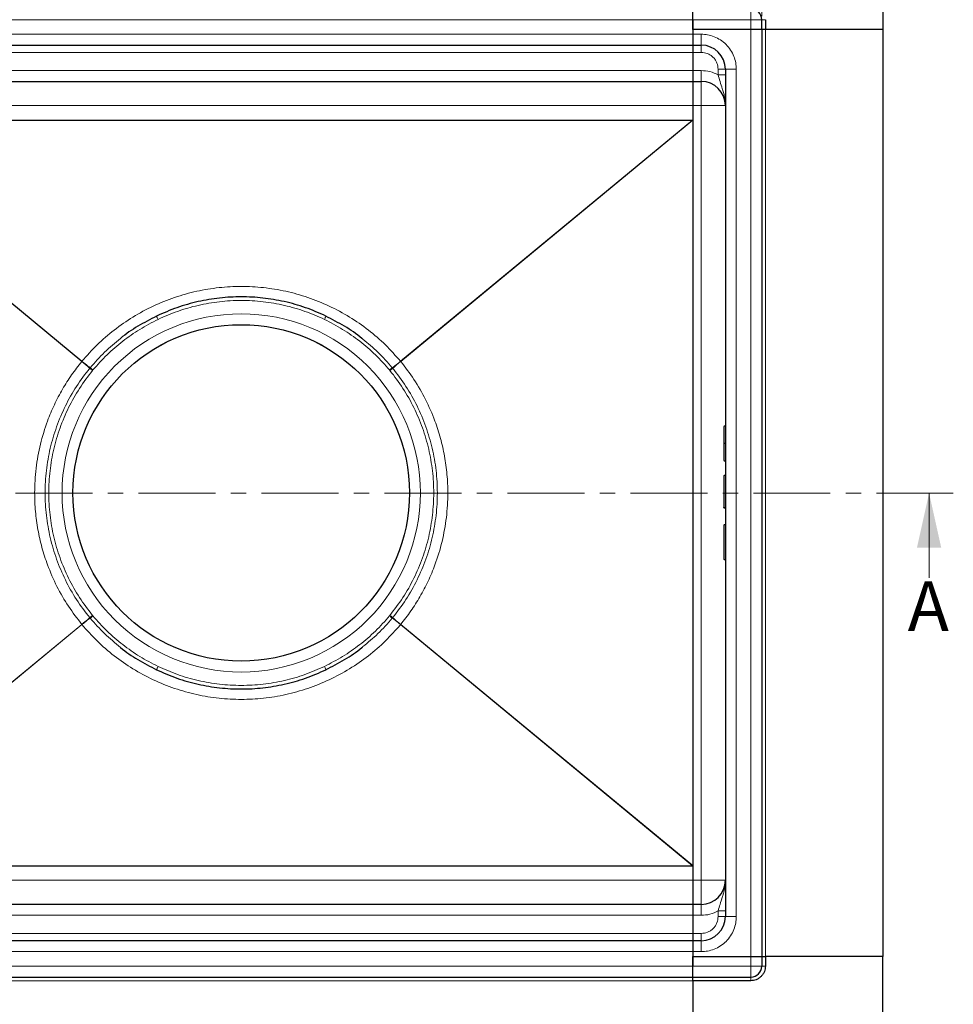
# Model space of a CAD drawing. Units: millimetres. Extents: x 0 to 420, y 0 to 297.
# Drawn here: x 117 to 194, y 72 to 153 of the extents above; entities that cross this region are included whole.
import ezdxf

# ---------------------------------------------------------------- set-up
doc = ezdxf.new("R2010")
doc.units = ezdxf.units.MM
doc.linetypes.add('CENTER', pattern=[10.16, 6.35, -1.27, 1.27, -1.27])
doc.styles.add('SLDTEXTSTYLE0', font='TXT', dxfattribs={"width": 0.605})
doc.dimstyles.new('SLDDIMSTYLE0', dxfattribs={"dimtxt": 2.568319, "dimasz": 2.5, "dimexe": 0, "dimexo": 0.0625, "dimgap": 0.64208, "dimtad": 1, "dimlfac": 5, "dimrnd": 1e-09, "dimzin": 12, "dimdsep": 46, "dimtxsty": 'SLDTEXTSTYLE0', "dimsah": 1, "dimcen": 0.09, "dimadec": 0, "dimazin": 3, "dimtfac": 1, "dimtdec": 3, "dimtofl": 0, "dimtmove": 0, "dimatfit": 3, "dimfxl": 1, "dimfrac": 2, "dimtolj": 1, "dimtzin": 12, "dimarcsym": 0})

# ---------------------------------------------------------------- blocks, each defined once
blk = doc.blocks.new('_D_2')
at = {"color": 7, "linetype": 'Continuous', "lineweight": 0}
for p, q in [((92.227, 153.6), (92.227, 184.7)), ((178.227, 153.6), (178.227, 184.7)), ((92.227, 183.7), (178.227, 183.7))]:
    blk.add_line(p, q, dxfattribs=at)
at = {"color": 7, "linetype": 'Continuous', "lineweight": 18}
for points in [[(92.227, 183.7), (94.727, 183.325), (94.727, 184.075)], [(178.227, 183.7), (175.727, 184.075), (175.727, 183.325)]]:
    blk.add_solid(points, dxfattribs=at)
at = {"color": 7, "linetype": 'Continuous', "lineweight": 18, "insert": (132.287, 187.111), "char_height": 2.6458, "attachment_point": 1, "style": 'SLDTEXTSTYLE0'}
blk.add_mtext('430', dxfattribs=at)

msp = doc.modelspace()

# ---------------------------------------------------------------- linework, layer by layer
at = {"color": 7, "linetype": 'Continuous', "lineweight": 25}
for p, q in [((188.2272, 162.2), (188.2272, 152.5)), ((172.5272, 153.3), (172.5272, 154.2)), ((172.5272, 152.5), (172.5272, 153.3)), ((172.5272, 153.3), (172.5272, 152.1)), ((178.2272, 152.5), (178.2272, 153.3)), ((178.5272, 153.3), (178.5272, 152.5)), ((177.3272, 152.5), (172.5272, 152.5)), ((172.5272, 152.5), (172.5272, 152.1)), ((178.2272, 152.5), (177.3272, 152.5)), ((178.5272, 152.5), (178.2272, 152.5)), ((178.2272, 152.5), (178.2272, 75.9)), ((188.2272, 152.5), (178.5272, 152.5)), ((188.2272, 152.5), (188.2272, 75.9)), ((172.5272, 152.1), (172.5272, 151.2)), ((97.9272, 151.2), (172.5272, 151.2)), ((172.5272, 151.2), (173.2272, 151.2)), ((172.5272, 151.2), (172.5272, 150.6)), ((172.5272, 150.6), (172.5272, 149.1)), ((172.5272, 149.1), (172.5272, 148.2)), ((175.2272, 149.2), (175.2272, 79.2)), ((97.9272, 148.2), (172.5272, 148.2)), ((172.5272, 148.2), (173.2272, 148.2)), ((172.5272, 148.2), (172.5272, 146.2)), ((172.5272, 146.2), (172.5272, 82.2)), ((172.5272, 146.2), (172.5272, 144.9886)), ((97.941, 145), (172.5133, 145)), ((172.5272, 144.9886), (172.5272, 83.4115)), ((175.2272, 119.7141), (175.1372, 119.7141)), ((175.2272, 118.2757), (175.1372, 118.2757)), ((175.2272, 116.8373), (175.1372, 116.8373)), ((175.2272, 115.6384), (175.1372, 115.6384)), ((175.2272, 112.9636), (175.1372, 112.9636)), ((175.2272, 112.9543), (175.1372, 112.9543)), ((175.1072, 111.5328), (175.1072, 108.716)), ((175.2272, 111.5628), (175.1372, 111.5628)), ((175.1372, 108.686), (175.2272, 108.686)), ((97.941, 83.4), (172.5133, 83.4)), ((172.5272, 83.4115), (172.5272, 82.2)), ((172.5272, 82.2), (172.5272, 80.2)), ((172.5272, 80.2), (97.9272, 80.2)), ((173.2272, 80.2), (172.5272, 80.2)), ((172.5272, 80.2), (172.5272, 79.3)), ((172.5272, 79.3), (172.5272, 77.8)), ((172.5272, 77.8), (172.5272, 77.2)), ((172.5272, 77.2), (97.9272, 77.2)), ((172.5272, 77.2), (172.5272, 76.3)), ((173.2272, 77.2), (172.5272, 77.2)), ((172.5272, 76.3), (172.5272, 75.9)), ((172.5272, 76.3), (172.5272, 75.1)), ((172.5272, 75.1), (172.5272, 75.9)), ((172.5272, 75.9), (177.3272, 75.9)), ((177.3272, 75.9), (178.2272, 75.9)), ((178.2272, 75.9), (178.2272, 75.1)), ((178.2272, 75.9), (178.5272, 75.9)), ((188.2272, 75.9), (178.5272, 75.9)), ((178.5272, 75.9), (178.5272, 75.1)), ((188.2272, 66.2), (188.2272, 75.9)), ((172.5272, 74.2), (172.5272, 75.1)), ((97.9272, 74.2), (172.5272, 74.2)), ((172.5272, 74.2), (177.3272, 74.2)), ((172.5272, 73.9), (172.5272, 74.2)), ((172.5272, 73.9), (172.5272, 64.2)), ((177.3272, 73.9), (172.5272, 73.9))]:
    msp.add_line(p, q, dxfattribs=at)
at = {"color": 8, "linetype": 'Continuous', "lineweight": 18}
for p, q in [((177.3272, 153.3), (177.3272, 154.2)), ((97.9272, 153.3), (172.5272, 153.3)), ((172.5272, 153.3), (177.3272, 153.3)), ((178.2272, 153.3), (177.3272, 153.3)), ((177.3272, 152.5), (177.3272, 153.3)), ((178.5272, 153.3), (178.2272, 153.3)), ((177.3272, 152.5), (177.3272, 75.9)), ((178.5272, 75.9), (178.5272, 152.5)), ((172.5272, 152.1), (97.9272, 152.1)), ((172.5272, 152.1), (173.2272, 152.1)), ((173.2272, 152.1), (173.2272, 151.2)), ((97.9272, 150.6), (172.5272, 150.6)), ((172.5272, 150.6), (173.2272, 150.6)), ((173.2272, 151.2), (173.2272, 150.6)), ((172.5272, 149.1), (97.9272, 149.1)), ((173.2272, 149.1), (172.5272, 149.1)), ((173.2272, 148.2), (173.2272, 149.1)), ((174.6272, 149.2), (175.2272, 149.2)), ((174.6272, 149.2), (174.6272, 148.7397)), ((176.1272, 149.2), (175.2272, 149.2)), ((176.1272, 149.2), (176.1272, 79.2)), ((173.2272, 148.2), (173.2272, 146.2)), ((97.9272, 146.2), (172.5272, 146.2)), ((173.2272, 146.2), (172.5272, 146.2)), ((173.2272, 146.2), (173.2272, 82.2)), ((175.2272, 146.2), (173.2272, 146.2)), ((97.9272, 144.9886), (122.0559, 125.0646)), ((97.941, 145), (122.0672, 125.0782)), ((172.5133, 145), (148.3872, 125.0782)), ((172.5272, 144.9886), (148.3984, 125.0646)), ((122.0559, 125.0646), (122.0672, 125.0782)), ((122.7462, 124.5487), (122.7093, 124.504)), ((147.7451, 124.504), (147.7081, 124.5487)), ((148.3872, 125.0782), (148.3984, 125.0646)), ((122.9383, 124.3171), (122.9726, 124.3585)), ((147.4818, 124.3585), (147.516, 124.3171)), ((175.1372, 118.2757), (175.1372, 116.8373)), ((175.1372, 111.5628), (175.1372, 108.686)), ((122.0559, 103.3355), (97.9272, 83.4115)), ((122.0672, 103.3219), (97.941, 83.4)), ((122.0672, 103.3219), (122.0559, 103.3355)), ((122.7093, 103.8961), (122.7462, 103.8514)), ((122.9726, 104.0415), (122.9383, 104.0829)), ((147.516, 104.0829), (147.4818, 104.0415)), ((147.7081, 103.8514), (147.7451, 103.8961)), ((148.3872, 103.3219), (148.3984, 103.3355)), ((172.5133, 83.4), (148.3872, 103.3219)), ((148.3984, 103.3355), (172.5272, 83.4115)), ((172.5272, 82.2), (97.9272, 82.2)), ((172.5272, 82.2), (173.2272, 82.2)), ((173.2272, 82.2), (175.2272, 82.2)), ((173.2272, 82.2), (173.2272, 80.2)), ((173.2272, 79.3), (173.2272, 80.2)), ((97.9272, 79.3), (172.5272, 79.3)), ((173.2272, 79.3), (172.5272, 79.3)), ((174.6272, 79.2), (174.6272, 79.6603)), ((174.6272, 79.2), (175.2272, 79.2)), ((176.1272, 79.2), (175.2272, 79.2)), ((172.5272, 77.8), (97.9272, 77.8)), ((172.5272, 77.8), (173.2272, 77.8)), ((173.2272, 77.8), (173.2272, 77.2)), ((173.2272, 76.3), (173.2272, 77.2)), ((97.9272, 76.3), (172.5272, 76.3)), ((173.2272, 76.3), (172.5272, 76.3)), ((177.3272, 75.1), (177.3272, 75.9)), ((172.5272, 75.1), (97.9272, 75.1)), ((172.5272, 75.1), (177.3272, 75.1)), ((177.3272, 74.2), (177.3272, 75.1)), ((177.3272, 75.1), (178.2272, 75.1)), ((178.2272, 75.1), (178.5272, 75.1)), ((177.3272, 73.9), (177.3272, 74.2)), ((172.5272, 73.9), (97.9272, 73.9))]:
    msp.add_line(p, q, dxfattribs=at)
at = {"color": 7, "linetype": 'CENTER', "lineweight": 18}
msp.add_line((194.0548, 114.19), (76.4086, 114.19), dxfattribs=at)
at = {"color": 7, "linetype": 'Continuous', "lineweight": 18}
msp.add_line((192.0548, 107.19), (192.0548, 114.19), dxfattribs=at)
at = {"color": 7, "linetype": 'Continuous', "lineweight": 25}
for radius in [13.9, 13.8996]:
    msp.add_circle((135.2272, 114.2), radius, dxfattribs=at)
for centre, radius, start, end in [((177.3272, 153.3), 0.9, 360, 90), ((173.2272, 149.2), 2, 0, 90), ((173.2272, 146.2), 2, 0, 90), ((175.1372, 115.6084), 0.03, 90, 180), ((175.1372, 111.5328), 0.03, 90, 180), ((175.1372, 108.716), 0.03, 180, 270), ((173.2272, 82.2), 2, 270, 0), ((173.2272, 79.2), 2, 270, 0), ((177.3272, 75.1), 0.9, 270, 360)]:
    msp.add_arc(centre, radius, start, end, dxfattribs=at)
at = {"color": 8, "linetype": 'Continuous', "lineweight": 18}
for points, knots in [([(173.2272, 152.1), (173.404, 152.0906), (173.7684, 152.0712), (174.3089, 151.9099), (174.8286, 151.6424), (175.2923, 151.2652), (175.6695, 150.8015), (175.937, 150.2817), (176.0984, 149.7413), (176.1178, 149.3769), (176.1272, 149.2)], [0, 0, 0, 0, 0.116516, 0.2400113, 0.3686408, 0.5, 0.6313592, 0.7599887, 0.883484, 1, 1, 1, 1]), ([(173.2272, 150.6), (173.4033, 150.5813), (173.6742, 150.5526), (174.0001, 150.378), (174.2244, 150.1973), (174.4051, 149.973), (174.5797, 149.6471), (174.6085, 149.3761), (174.6272, 149.2)], [0, 0, 0, 0, 0.2394568, 0.3683607, 0.5, 0.6316393, 0.7605432, 1, 1, 1, 1]), ([(175.2272, 146.2), (175.2232, 146.325), (175.2154, 146.5721), (175.156, 146.9321), (175.0729, 147.2729), (174.9474, 147.6865), (174.7831, 148.1585), (174.6768, 148.5548), (174.6272, 148.7397)], [0, 0, 0, 0, 0.1467541, 0.2902151, 0.4275635, 0.5576636, 0.7935482, 1, 1, 1, 1]), ([(148.3872, 125.0782), (147.9814, 125.5374), (147.1626, 126.4641), (145.7427, 127.6845), (144.1889, 128.7648), (142.5118, 129.6689), (140.7453, 130.3816), (138.9217, 130.8907), (137.0758, 131.1927), (135.2272, 131.2921), (133.3785, 131.1927), (131.5327, 130.8907), (129.7091, 130.3816), (127.9425, 129.6689), (126.2654, 128.7648), (124.7116, 127.6845), (123.2918, 126.4641), (122.4729, 125.5374), (122.0672, 125.0782)], [0, 0, 0, 0, 0.0611996, 0.1235107, 0.1865834, 0.250041, 0.313493, 0.3765492, 0.4388343, 0.5, 0.5611657, 0.6234508, 0.686507, 0.749959, 0.8134166, 0.8764893, 0.9388004, 1, 1, 1, 1]), ([(128.3553, 128.5383), (128.8855, 128.7722), (129.956, 129.2442), (131.6607, 129.7267), (133.426, 130.0325), (135.2272, 130.1339), (137.0283, 130.0325), (138.7936, 129.7267), (140.4984, 129.2442), (141.5688, 128.7722), (142.0991, 128.5383)], [0, 0, 0, 0, 0.1222636, 0.246843, 0.3730155, 0.5, 0.6269845, 0.753157, 0.8777364, 1, 1, 1, 1]), ([(150.0272, 114.2), (150.0272, 118.1251), (148.4678, 121.8898), (142.9169, 127.4407), (139.1523, 129), (131.3021, 129), (127.5374, 127.4407), (121.9865, 121.8898), (120.4272, 118.1251), (120.4272, 110.2749), (121.9865, 106.5103), (127.5374, 100.9594), (131.3021, 99.4), (139.1523, 99.4), (142.9169, 100.9594), (148.4678, 106.5103), (150.0272, 110.2749), (150.0272, 114.2)], [0, 0, 0, 0, 0.125, 0.125, 0.25, 0.25, 0.375, 0.375, 0.5, 0.5, 0.625, 0.625, 0.75, 0.75, 0.875, 0.875, 1, 1, 1, 1]), ([(122.9726, 124.3585), (123.3541, 124.7855), (124.117, 125.6394), (125.426, 126.7551), (126.8303, 127.7482), (127.847, 128.275), (128.3553, 128.5383)], [0, 0, 0, 0, 0.2500134, 0.5000311, 0.7500224, 1, 1, 1, 1]), ([(142.0991, 128.5383), (142.6074, 128.275), (143.624, 127.7482), (145.0283, 126.7551), (146.3373, 125.6394), (147.1003, 124.7855), (147.4818, 124.3585)], [0, 0, 0, 0, 0.2499746, 0.4999689, 0.7499895, 1, 1, 1, 1]), ([(125.2437, 126.9582), (124.7979, 126.5918), (123.9012, 125.8552), (123.1326, 124.9857), (122.7462, 124.5487)], [0, 0, 0, 0, 0.4972649, 1, 1, 1, 1]), ([(147.7081, 124.5487), (147.322, 124.986), (146.573, 125.8344), (145.6991, 126.5534), (145.2757, 126.9017)], [0, 0, 0, 0, 0.5155111, 1, 1, 1, 1]), ([(122.0559, 125.0646), (121.769, 124.6986), (121.195, 123.9667), (120.4401, 122.7664), (119.7707, 121.4934), (119.1359, 119.9788), (118.6007, 118.2262), (118.2415, 116.2328), (118.1307, 114.3694), (118.2063, 112.6715), (118.4101, 111.1631), (118.7443, 109.6866), (119.2494, 108.113), (119.9665, 106.4769), (120.9109, 104.8199), (121.6772, 103.8265), (122.0559, 103.3355)], [0, 0, 0, 0, 0.0592541, 0.1185073, 0.180464, 0.2424222, 0.327576, 0.4134833, 0.4999945, 0.5649103, 0.6298312, 0.6937287, 0.7576325, 0.8401973, 0.9210293, 1, 1, 1, 1]), ([(122.7093, 124.504), (122.3329, 124.0111), (121.5799, 123.0254), (120.6723, 121.3965), (119.9416, 119.6839), (119.416, 117.8961), (119.0981, 116.0603), (118.9906, 114.2001), (119.0962, 112.3397), (119.4167, 110.5044), (119.9427, 108.7168), (120.6707, 107.0028), (121.5791, 105.3741), (122.3326, 104.3887), (122.7093, 103.8961)], [0, 0, 0, 0, 0.0833124, 0.1666403, 0.2499667, 0.3332951, 0.4166455, 0.5000007, 0.583339, 0.6666746, 0.7500198, 0.8333583, 0.9166837, 1, 1, 1, 1]), ([(122.0559, 125.0646), (122.1349, 124.9992), (122.2927, 124.8685), (122.4958, 124.6963), (122.6487, 124.5631), (122.6891, 124.5237), (122.7093, 124.504)], [0, 0, 0, 0, 0.2502474, 0.5000517, 0.7500328, 1, 1, 1, 1]), ([(122.0672, 125.0782), (122.1464, 125.0131), (122.3047, 124.883), (122.5138, 124.717), (122.6741, 124.595), (122.7219, 124.5644), (122.7458, 124.549)], [0, 0, 0, 0, 0.250392, 0.5002848, 0.7499418, 1, 1, 1, 1]), ([(122.9383, 124.3171), (122.9079, 124.3419), (122.8472, 124.3915), (122.7759, 124.4497), (122.7281, 124.4886), (122.7156, 124.4989), (122.7093, 124.504)], [0, 0, 0, 0, 0.2800293, 0.5594096, 0.7797492, 1, 1, 1, 1]), ([(122.9726, 124.3585), (122.9458, 124.3811), (122.8922, 124.4261), (122.8219, 124.4851), (122.7684, 124.5301), (122.7536, 124.5425), (122.7462, 124.5487)], [0, 0, 0, 0, 0.2502885, 0.5000877, 0.7500474, 1, 1, 1, 1]), ([(147.4818, 124.3585), (147.5086, 124.3811), (147.5622, 124.4261), (147.6324, 124.4851), (147.686, 124.5301), (147.7007, 124.5425), (147.7081, 124.5487)], [0, 0, 0, 0, 0.2502983, 0.5000933, 0.7500456, 1, 1, 1, 1]), ([(147.7451, 124.504), (147.7363, 124.4969), (147.7189, 124.4826), (147.6579, 124.4329), (147.5876, 124.3756), (147.5399, 124.3366), (147.516, 124.3171)], [0, 0, 0, 0, 0.279662, 0.5591975, 0.7794561, 1, 1, 1, 1]), ([(148.3872, 125.0782), (148.3079, 125.0131), (148.1496, 124.8829), (147.941, 124.7174), (147.7796, 124.5944), (147.7319, 124.5639), (147.7081, 124.5487)], [0, 0, 0, 0, 0.2502474, 0.5000516, 0.7500329, 1, 1, 1, 1]), ([(147.7451, 103.8961), (148.1215, 104.3889), (148.8744, 105.3747), (149.782, 107.0036), (150.5128, 108.7162), (151.0384, 110.504), (151.3562, 112.3398), (151.4638, 114.2), (151.3582, 116.0604), (151.0377, 117.8957), (150.5116, 119.6833), (149.7837, 121.3973), (148.8753, 123.026), (148.1218, 124.0113), (147.7451, 124.504)], [0, 0, 0, 0, 0.0833124, 0.1666403, 0.2499667, 0.3332951, 0.4166455, 0.5000007, 0.583339, 0.6666746, 0.7500198, 0.8333583, 0.9166837, 1, 1, 1, 1]), ([(148.3984, 125.0646), (148.3196, 124.9993), (148.162, 124.8688), (147.9589, 124.6966), (147.8046, 124.5622), (147.765, 124.5235), (147.7452, 124.5041)], [0, 0, 0, 0, 0.2499467, 0.4999895, 0.7495778, 1, 1, 1, 1]), ([(148.3984, 103.3355), (148.6854, 103.7014), (149.2593, 104.4333), (150.0142, 105.6337), (150.6836, 106.9067), (151.3185, 108.4212), (151.8536, 110.1738), (152.2128, 112.1672), (152.3237, 114.0306), (152.2481, 115.7285), (152.0443, 117.2369), (151.71, 118.7135), (151.2049, 120.2871), (150.4878, 121.9232), (149.5435, 123.5801), (148.7771, 124.5736), (148.3984, 125.0646)], [0, 0, 0, 0, 0.0592541, 0.1185073, 0.180464, 0.2424222, 0.327576, 0.4134833, 0.4999945, 0.5649103, 0.6298312, 0.6937287, 0.7576325, 0.8401973, 0.9210293, 1, 1, 1, 1]), ([(122.9383, 104.0829), (122.5686, 104.5674), (121.8299, 105.5352), (120.9389, 107.1348), (120.225, 108.8175), (119.7087, 110.5726), (119.3945, 112.3742), (119.2909, 114.1997), (119.3962, 116.0262), (119.7082, 117.8282), (120.2239, 119.5828), (120.9404, 121.2645), (121.8306, 122.8642), (122.5695, 123.8333), (122.9383, 124.3171)], [0, 0, 0, 0, 0.0833928, 0.1666195, 0.250009, 0.3333712, 0.4166725, 0.4999985, 0.5833003, 0.6667594, 0.7500043, 0.8332322, 0.91675, 1, 1, 1, 1]), ([(147.516, 124.3171), (147.8858, 123.8327), (148.6245, 122.8649), (149.5154, 121.2653), (150.2293, 119.5826), (150.7457, 117.8275), (151.0598, 116.0259), (151.1634, 114.2003), (151.0581, 112.3739), (150.7461, 110.5718), (150.2305, 108.8173), (149.514, 107.1356), (148.6237, 105.5358), (147.8849, 104.5667), (147.516, 104.0829)], [0, 0, 0, 0, 0.0833928, 0.1666195, 0.250009, 0.3333712, 0.4166725, 0.4999985, 0.5833003, 0.6667594, 0.7500043, 0.8332322, 0.91675, 1, 1, 1, 1]), ([(122.7093, 103.8961), (122.6891, 103.8764), (122.6487, 103.837), (122.4958, 103.7038), (122.2927, 103.5316), (122.1349, 103.4009), (122.0559, 103.3355)], [0, 0, 0, 0, 0.2499672, 0.4999483, 0.7497526, 1, 1, 1, 1]), ([(122.7458, 103.851), (122.7219, 103.8357), (122.6741, 103.8051), (122.5138, 103.683), (122.3047, 103.5171), (122.1464, 103.387), (122.0672, 103.3219)], [0, 0, 0, 0, 0.25005817, 0.49971517, 0.74960797, 1, 1, 1, 1]), ([(148.3872, 103.3219), (147.9814, 102.8627), (147.1626, 101.936), (145.7427, 100.7156), (144.1889, 99.6353), (142.5118, 98.7312), (140.7453, 98.0185), (138.9217, 97.5094), (137.0758, 97.2074), (135.2272, 97.108), (133.3785, 97.2074), (131.5327, 97.5094), (129.7091, 98.0185), (127.9425, 98.7312), (126.2654, 99.6353), (124.7116, 100.7156), (123.2918, 101.936), (122.4729, 102.8627), (122.0672, 103.3219)], [0, 0, 0, 0, 0.06119956, 0.12351066, 0.18658337, 0.25004097, 0.31349296, 0.37654925, 0.43883431, 0.5, 0.56116569, 0.62345075, 0.68650704, 0.74995903, 0.81341663, 0.87648934, 0.93880044, 1, 1, 1, 1]), ([(122.7093, 103.8961), (122.718, 103.9032), (122.7355, 103.9175), (122.7964, 103.9672), (122.8667, 104.0245), (122.9144, 104.0635), (122.9383, 104.0829)], [0, 0, 0, 0, 0.279662, 0.5591975, 0.7794561, 1, 1, 1, 1]), ([(122.7462, 103.8514), (122.7536, 103.8576), (122.7684, 103.87), (122.8219, 103.915), (122.8922, 103.974), (122.9458, 104.019), (122.9726, 104.0415)], [0, 0, 0, 0, 0.2499526, 0.4999123, 0.7497115, 1, 1, 1, 1]), ([(122.7462, 103.8514), (123.1326, 103.4143), (123.9015, 102.5446), (124.7984, 101.8078), (125.2445, 101.4412)], [0, 0, 0, 0, 0.5025723, 1, 1, 1, 1]), ([(128.3553, 99.8617), (127.847, 100.1251), (126.8303, 100.6519), (125.426, 101.645), (124.117, 102.7606), (123.3541, 103.6146), (122.9726, 104.0415)], [0, 0, 0, 0, 0.2499746, 0.4999689, 0.7499895, 1, 1, 1, 1]), ([(147.4818, 104.0415), (147.1003, 103.6146), (146.3373, 102.7606), (145.0283, 101.645), (143.624, 100.6519), (142.6074, 100.1251), (142.0991, 99.8617)], [0, 0, 0, 0, 0.2500134, 0.5000311, 0.7500224, 1, 1, 1, 1]), ([(145.2791, 101.5013), (145.7013, 101.8486), (146.574, 102.5667), (147.322, 103.414), (147.7081, 103.8514)], [0, 0, 0, 0, 0.483805, 1, 1, 1, 1]), ([(147.7081, 103.8514), (147.7007, 103.8576), (147.686, 103.87), (147.6324, 103.915), (147.5622, 103.974), (147.5086, 104.019), (147.4818, 104.0415)], [0, 0, 0, 0, 0.2499544, 0.4999067, 0.7497017, 1, 1, 1, 1]), ([(147.516, 104.0829), (147.5464, 104.0581), (147.6072, 104.0086), (147.6785, 103.9504), (147.7262, 103.9115), (147.7388, 103.9012), (147.7451, 103.8961)], [0, 0, 0, 0, 0.2800293, 0.5594096, 0.7797492, 1, 1, 1, 1]), ([(147.7081, 103.8514), (147.7319, 103.8361), (147.7796, 103.8056), (147.941, 103.6827), (148.1496, 103.5172), (148.3079, 103.387), (148.3872, 103.3219)], [0, 0, 0, 0, 0.24996712, 0.49994843, 0.74975264, 1, 1, 1, 1]), ([(147.7452, 103.896), (147.765, 103.8766), (147.8046, 103.8379), (147.9589, 103.7035), (148.162, 103.5313), (148.3196, 103.4008), (148.3984, 103.3355)], [0, 0, 0, 0, 0.2504222, 0.5000105, 0.7500533, 1, 1, 1, 1]), ([(142.0991, 99.8617), (141.5688, 99.6279), (140.4984, 99.1559), (138.7936, 98.6734), (137.0283, 98.3676), (135.2272, 98.2662), (133.426, 98.3676), (131.6607, 98.6734), (129.956, 99.1559), (128.8855, 99.6279), (128.3553, 99.8617)], [0, 0, 0, 0, 0.1222636, 0.246843, 0.3730155, 0.5, 0.6269845, 0.753157, 0.8777364, 1, 1, 1, 1]), ([(174.6272, 79.6603), (174.6768, 79.8453), (174.7831, 80.2415), (174.9398, 80.6914), (175.0519, 81.058), (175.1226, 81.3234), (175.1786, 81.5982), (175.2189, 81.8919), (175.2243, 82.0932), (175.2272, 82.2)], [0, 0, 0, 0, 0.206442, 0.4423154, 0.5455345, 0.6523298, 0.7636128, 0.874508, 1, 1, 1, 1]), ([(176.1272, 79.2), (176.1178, 79.0232), (176.0984, 78.6588), (175.937, 78.1183), (175.6695, 77.5986), (175.2923, 77.1349), (174.8286, 76.7577), (174.3089, 76.4902), (173.7684, 76.3288), (173.404, 76.3094), (173.2272, 76.3)], [0, 0, 0, 0, 0.116516, 0.2400113, 0.3686408, 0.5, 0.6313592, 0.7599887, 0.883484, 1, 1, 1, 1]), ([(173.2272, 77.8), (173.4033, 77.8187), (173.6742, 77.8475), (174.0001, 78.0221), (174.2244, 78.2028), (174.4051, 78.4271), (174.5797, 78.753), (174.6085, 79.0239), (174.6272, 79.2)], [0, 0, 0, 0, 0.2394568, 0.3683607, 0.5, 0.6316393, 0.7605432, 1, 1, 1, 1])]:
    msp.add_open_spline(points, degree=3, knots=knots, dxfattribs=at)
for points in [[(174.6272, 148.7397), (174.4052, 148.8441), (173.9614, 149.0528), (173.4719, 149.0843), (173.2272, 149.1)], [(175.2272, 148.7397), (175.2182, 148.7397), (175.2001, 148.7397), (175.0614, 148.7397), (174.863, 148.7397), (174.7058, 148.7397), (174.6272, 148.7397)], [(128.3553, 128.5383), (128.3383, 128.5738), (128.3043, 128.6447), (128.2614, 128.7341), (128.2315, 128.7967), (128.2276, 128.8048), (128.2256, 128.8089)], [(142.2287, 128.8089), (142.2268, 128.8048), (142.2229, 128.7967), (142.1929, 128.7341), (142.15, 128.6447), (142.1161, 128.5738), (142.0991, 128.5383)], [(128.2256, 99.5912), (128.2276, 99.5953), (128.2315, 99.6034), (128.2614, 99.666), (128.3043, 99.7554), (128.3383, 99.8263), (128.3553, 99.8617)], [(142.0991, 99.8617), (142.1161, 99.8263), (142.15, 99.7554), (142.1929, 99.666), (142.2229, 99.6034), (142.2268, 99.5953), (142.2287, 99.5912)], [(174.6272, 79.6603), (174.4052, 79.556), (173.9614, 79.3472), (173.4719, 79.3158), (173.2272, 79.3)], [(174.6272, 79.6603), (174.7058, 79.6603), (174.863, 79.6603), (175.0614, 79.6603), (175.2001, 79.6603), (175.2182, 79.6603), (175.2272, 79.6603)]]:
    msp.add_open_spline(points, degree=3, dxfattribs=at)
at = {"color": 7, "linetype": 'Continuous', "lineweight": 25}
for points, knots in [([(172.5272, 144.9886), (172.527, 144.9903), (172.5269, 144.9928), (172.5253, 144.9956), (172.5237, 144.9973), (172.5217, 144.9985), (172.5183, 144.9998), (172.5154, 144.9999), (172.5133, 145)], [0, 0, 0, 0, 0.2478287, 0.3573591, 0.4652103, 0.5781961, 0.7022873, 1, 1, 1, 1]), ([(142.2287, 128.8089), (141.6691, 129.055), (140.5545, 129.545), (138.7986, 130.0336), (137.0196, 130.3346), (135.2272, 130.4326), (133.4348, 130.3346), (131.6557, 130.0336), (129.8998, 129.545), (128.7853, 129.055), (128.2256, 128.8089)], [0, 0, 0, 0, 0.1266026, 0.2521346, 0.3765993, 0.5, 0.623401, 0.7478657, 0.8733976, 1, 1, 1, 1]), ([(128.2256, 128.8089), (127.7106, 128.5373), (126.6807, 127.9941), (125.6935, 127.3484), (125.2486, 126.9624), (125.2437, 126.9582)], [0, 0, 0, 0, 0.4972532, 0.9944811, 1, 1, 1, 1]), ([(145.2757, 126.9017), (145.2492, 126.9248), (144.7834, 127.3306), (143.7743, 127.9948), (142.7439, 128.5375), (142.2287, 128.8089)], [0, 0, 0, 0, 0.0293162, 0.5146515, 1, 1, 1, 1]), ([(175.1372, 119.7141), (175.1351, 119.7139), (175.1308, 119.7136), (175.1246, 119.7115), (175.1189, 119.7081), (175.1134, 119.7029), (175.1084, 119.6946), (175.1076, 119.6878), (175.1072, 119.6838)], [0, 0, 0, 0, 0.1082069, 0.2248081, 0.3535907, 0.4973822, 0.7026839, 1, 1, 1, 1]), ([(175.1072, 119.6838), (175.1072, 119.6631), (175.1072, 119.6212), (175.1072, 119.3267), (175.1072, 118.8856), (175.1072, 118.4772), (175.1072, 118.2757)], [0, 0, 0, 0, 0.2466952, 0.5, 0.7533048, 1, 1, 1, 1]), ([(175.1072, 118.2757), (175.1072, 118.0742), (175.1072, 117.6658), (175.1072, 117.2247), (175.1072, 116.9301), (175.1072, 116.8882), (175.1072, 116.8676)], [0, 0, 0, 0, 0.2466952, 0.5, 0.7533048, 1, 1, 1, 1]), ([(175.1372, 118.2757), (175.1352, 118.2757), (175.131, 118.2757), (175.1251, 118.2757), (175.1195, 118.2757), (175.1139, 118.2757), (175.1085, 118.2756), (175.1077, 118.2757), (175.1072, 118.2757)], [0, 0, 0, 0, 0.1135182, 0.2330394, 0.3607316, 0.498359, 0.7067326, 1, 1, 1, 1]), ([(175.1072, 115.6084), (175.1072, 115.5958), (175.1072, 115.5698), (175.1072, 115.348), (175.1072, 115.0132), (175.1072, 114.5988), (175.1072, 114.1446), (175.1072, 113.6891), (175.1072, 113.2797), (175.1072, 113.095), (175.1072, 113.0052)], [0, 0, 0, 0, 0.121666, 0.25, 0.378334, 0.5, 0.621666, 0.75, 0.878334, 1, 1, 1, 1]), ([(175.1372, 112.9636), (175.1351, 112.9638), (175.1308, 112.9642), (175.1246, 112.9672), (175.1188, 112.9718), (175.1133, 112.9791), (175.1084, 112.9903), (175.1076, 112.9997), (175.1072, 113.0052)], [0, 0, 0, 0, 0.1081236, 0.2246337, 0.3534038, 0.4973208, 0.7039436, 1, 1, 1, 1]), ([(175.1372, 112.9543), (175.1351, 112.9545), (175.1308, 112.9549), (175.1246, 112.9578), (175.1188, 112.9625), (175.1134, 112.9696), (175.1084, 112.9808), (175.1076, 112.9901), (175.1072, 112.9956)], [0, 0, 0, 0, 0.1084031, 0.2250635, 0.3537711, 0.4973648, 0.7040548, 1, 1, 1, 1]), ([(125.2445, 101.4412), (125.2492, 101.4372), (125.6938, 101.0515), (126.6807, 100.406), (127.7106, 99.8628), (128.2256, 99.5912)], [0, 0, 0, 0, 0.0052119, 0.5025992, 1, 1, 1, 1]), ([(142.2287, 99.5912), (142.7439, 99.8625), (143.7743, 100.4052), (144.7846, 101.0704), (145.2514, 101.4772), (145.2791, 101.5013)], [0, 0, 0, 0, 0.4847551, 0.9694856, 1, 1, 1, 1]), ([(128.2256, 99.5912), (128.7853, 99.3451), (129.8998, 98.855), (131.6557, 98.3665), (133.4348, 98.0655), (135.2272, 97.9675), (137.0196, 98.0655), (138.7986, 98.3665), (140.5545, 98.855), (141.6691, 99.3451), (142.2287, 99.5912)], [0, 0, 0, 0, 0.1266026, 0.2521346, 0.3765993, 0.5, 0.623401, 0.7478657, 0.8733976, 1, 1, 1, 1]), ([(172.5272, 83.4115), (172.527, 83.4098), (172.5269, 83.4073), (172.5253, 83.4045), (172.5237, 83.4028), (172.5217, 83.4015), (172.5183, 83.4003), (172.5154, 83.4001), (172.5133, 83.4)], [0, 0, 0, 0, 0.2478652, 0.357385, 0.465216, 0.5781819, 0.7022622, 1, 1, 1, 1]), ([(178.5272, 75.1), (178.5111, 74.9491), (178.4865, 74.7169), (178.3368, 74.4375), (178.182, 74.2452), (177.9897, 74.0904), (177.7103, 73.9407), (177.4781, 73.9161), (177.3272, 73.9)], [0, 0, 0, 0, 0.2394568, 0.3683607, 0.5, 0.6316393, 0.7605432, 1, 1, 1, 1])]:
    msp.add_open_spline(points, degree=3, knots=knots, dxfattribs=at)
at = {"color": 7, "linetype": 'Continuous', "lineweight": 18}
msp.add_solid([(192.0548, 114.19), (191.0548, 109.69), (193.0548, 109.69)], dxfattribs=at)

# ---------------------------------------------------------------- texts
at = {"color": 7, "linetype": 'Continuous', "insert": (190.2867, 106.8966), "char_height": 4.1093, "attachment_point": 1, "style": 'SLDTEXTSTYLE0'}
msp.add_mtext('A', dxfattribs=at)

# ---------------------------------------------------------------- dimensions: what is measured, and where the dimension line sits
at = {"color": 7, "linetype": 'Continuous', "lineweight": 18}
dim = msp.add_linear_dim(base=(178.2272, 183.7), p1=(92.2272, 153.3), p2=(178.2272, 153.3), dimstyle='SLDDIMSTYLE0', dxfattribs=at)
dim.commit()
dim.dimension.update_dxf_attribs({"geometry": '_D_2', "text_midpoint": (135.2272, 183.7), "dimtype": 160})

doc.saveas('drawing.dxf')
